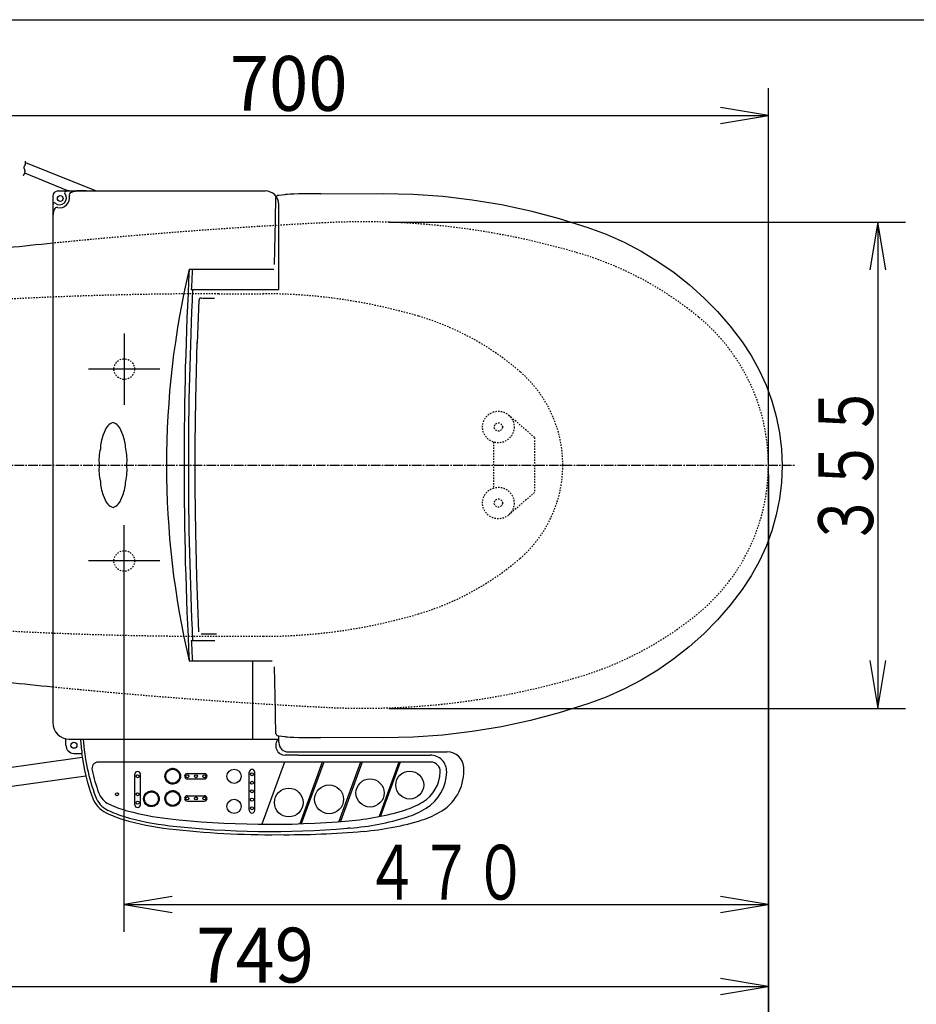
# Model space of a CAD drawing. Extents: x -71 to 1999, y 115 to 2915.
# Drawn here: x 578 to 1232, y 2196 to 2915 of the extents above; entities that cross this region are included whole.
import ezdxf
from ezdxf.enums import TextEntityAlignment as Align

# ---------------------------------------------------------------- set-up
doc = ezdxf.new("R2010")
doc.units = 0
doc.header["$MEASUREMENT"] = 0
doc.linetypes.add('EXLTYPE2', pattern=[2, 1, -1])
doc.linetypes.add('EXLTYPE3', pattern=[10, 7, -1, 1, -1])
doc.layers.get('0').update_dxf_attribs({"linetype": 'CONTINUOUS'})
for name, color, linetype in [('便器', 7, 'CONTINUOUS'), ('便座', 7, 'CONTINUOUS'), ('寸法', 7, 'CONTINUOUS'), ('枠', 7, 'CONTINUOUS')]:
    doc.layers.add(name, color=color, linetype=linetype)
doc.styles.add('EXCADDIM1', font='monotxt', dxfattribs={"width": 0.95, "bigfont": 'extfont'})
doc.styles.add('EXCADSTD', font='monotxt', dxfattribs={"bigfont": 'extfont'})
doc.styles.get("Standard").update_dxf_attribs({"font": 'monotxt', "bigfont": 'extfont'})
doc.dimstyles.get("Standard").update_dxf_attribs({"dimtxt": 0.18, "dimasz": 0.18, "dimexe": 0.18, "dimexo": 0.0625, "dimgap": 0.09, "dimtad": 0, "dimtih": 1, "dimtoh": 1, "dimdec": 4, "dimzin": 0, "dimtxsty": 'STANDARD', "dimcen": 0.09, "dimazin": 3, "dimtfac": 1, "dimtdec": 4, "dimtmove": 0, "dimatfit": 3, "dimtolj": 1, "dimtzin": 0})

# ---------------------------------------------------------------- blocks, each defined once
blk = doc.blocks.new('*D16')
at = {"layer": '寸法', "color": 3, "linetype": 'CONTINUOUS'}
for p, q in [((424.043605, 2612), (424.043605, 2865)), ((459.043605, 2850.833333), (424.043605, 2845)), ((1124.043605, 2845), (1089.043605, 2850.833333)), ((424.043605, 2845), (1124.043605, 2845)), ((424.043605, 2845), (459.043605, 2839.166667)), ((1089.043605, 2839.166667), (1124.043605, 2845))]:
    blk.add_line(p, q, dxfattribs=at)
at = {"layer": '寸法', "color": 2, "linetype": 'CONTINUOUS', "style": 'EXCADSTD', "width": 0.945}
blk.add_text('700', height=40, dxfattribs=at).set_placement((774.043605, 2848.5), align=Align.CENTER)
blk = doc.blocks.new('_EX_NORM')
at = {"color": 0, "linetype": 'CONTINUOUS'}
for q in [(-1, 0.166667), (-1, 0), (-1, -0.166667)]:
    blk.add_line((0, 0), q, dxfattribs=at)
blk = doc.blocks.new('*D19')
at = {"layer": '寸法', "color": 3, "linetype": 'CONTINUOUS'}
for p, q in [((375.000571, 2378.999938), (375.000571, 2199.341832)), ((410.000571, 2215.175166), (375.000571, 2209.341832)), ((1124.00001, 2209.341832), (1089.00001, 2215.175166)), ((375.000571, 2209.341832), (1124.00001, 2209.341832)), ((375.000571, 2209.341832), (410.000571, 2203.508499)), ((1089.00001, 2203.508499), (1124.00001, 2209.341832))]:
    blk.add_line(p, q, dxfattribs=at)
at = {"layer": '寸法', "color": 2, "linetype": 'CONTINUOUS', "style": 'EXCADSTD', "width": 0.945}
blk.add_text('749', height=40, dxfattribs=at).set_placement((749.500291, 2212.341832), align=Align.CENTER)

msp = doc.modelspace()

# ---------------------------------------------------------------- linework, layer by layer
at = {"layer": '便器', "color": 3, "linetype": 'CONTINUOUS'}
for p, q in [((1124.00001, 2865), (1124.00001, 2129.341832)), ((847.00001, 2767.341832), (1224.00001, 2767.341832)), ((1204.00001, 2767.341832), (1198.166677, 2732.341832)), ((1204.00001, 2767.341832), (1204.00001, 2412.341832)), ((1209.833343, 2732.341832), (1204.00001, 2767.341832)), ((1198.166677, 2447.341832), (1204.00001, 2412.341832)), ((1204.00001, 2412.341832), (1209.833343, 2447.341832)), ((847.00001, 2412.341832), (1224.00001, 2412.341832)), ((689.00001, 2275.175166), (654.00001, 2269.341832)), ((1124.00001, 2269.341832), (1089.00001, 2275.175166)), ((654.00001, 2269.341832), (1124.00001, 2269.341832)), ((654.00001, 2269.341832), (689.00001, 2263.508499)), ((1089.00001, 2263.508499), (1124.00001, 2269.341832))]:
    msp.add_line(p, q, dxfattribs=at)
at = {"layer": '便器', "color": 2, "linetype": 'EXLTYPE2'}
for p, q in [((722.764757, 2715), (755.468675, 2715)), ((722.764757, 2465), (755.468675, 2465))]:
    msp.add_line(p, q, dxfattribs=at)
at = {"layer": '便器', "color": 6, "linetype": 'EXLTYPE2'}
for p, q in [((953.499734, 2610), (934.531758, 2626.440145)), ((953.499734, 2610), (953.499734, 2570)), ((923.499734, 2606.795549), (923.499734, 2573.204451)), ((953.499734, 2570), (934.531758, 2553.559855))]:
    msp.add_line(p, q, dxfattribs=at)
at = {"layer": '便器', "color": 1, "linetype": 'EXLTYPE3'}
msp.add_line((334, 2590), (1143.36665, 2590), dxfattribs=at)
at = {"layer": '便器', "color": 6, "linetype": 'EXLTYPE2'}
for centre, radius in [((926.999734, 2617.75), 11.5), ((926.999734, 2617.75), 11.5), ((926.999734, 2617.75), 11.5), ((926.999734, 2617.75), 3), ((926.999734, 2562.25), 11.5), ((926.999734, 2562.25), 3)]:
    msp.add_circle(centre, radius, dxfattribs=at)
at = {"layer": '便器', "color": 2, "linetype": 'EXLTYPE2'}
for centre, radius, start, end in [((1000.558168, -1228.206704), 4000, 92.8587, 93.567519), ((828.496234, 2217.5), 550, 73.455087, 92.8587), ((1000.558168, -1228.206704), 4000, 93.567519, 95.720743), ((1000.558168, -1228.206704), 4000, 95.343072, 95.720743), ((914.12629, 2505.079042), 250, 50.534613, 73.455087), ((722.764757, -285), 3000, 90, 94.699113), ((755.468675, 2315), 400, 73.564943, 90), ((812.054348, 2506.828209), 200, 49.122208, 73.564943), ((984.043605, 2590), 140, 0, 50.534613), ((884.043605, 2590), 90, 0, 49.122208), ((884.043605, 2590), 90, 310.877792, 0), ((984.043605, 2590), 140, 309.465387, 0), ((812.054348, 2673.171791), 200, 286.435057, 310.877792), ((755.468675, 2865), 400, 270, 286.435057), ((914.12629, 2674.920958), 250, 286.544913, 309.465387), ((722.764757, 5465), 3000, 265.300887, 270), ((828.696234, 2962.5), 550, 267.1413, 286.544913), ((1000.758168, 6408.206704), 4000, 264.276377, 264.709322), ((1000.758168, 6408.206704), 4000, 264.709322, 266.428718), ((1000.758168, 6408.206704), 4000, 266.428718, 267.1413)]:
    msp.add_arc(centre, radius, start, end, dxfattribs=at)
at = {"layer": '便器', "color": 7, "linetype": 'CONTINUOUS'}
for centre, start, end in [((1000.558168, -1228.206704), 95.720743, 96.191218), ((1000.758168, 6408.206704), 263.805919, 264.276377)]:
    msp.add_arc(centre, 4000, start, end, dxfattribs=at)
at = {"layer": '便座', "color": 6, "linetype": 'CONTINUOUS'}
for p, q in [((582.082078, 2810.850635), (633.502278, 2790)), ((612.838192, 2790), (581.372802, 2803.047052)), ((605.838192, 2790), (756.838192, 2790)), ((613.838192, 2790), (615.454132, 2790)), ((626.14259, 2790), (619.14259, 2790)), ((797.44045, 2787.97616), (842.972686, 2788.066996)), ((601.838192, 2786), (601.838192, 2402)), ((766.838192, 2718), (766.838192, 2780)), ((763.596806, 2736.389989), (764.285568, 2768.483918)), ((701.446027, 2733), (763.218676, 2733)), ((702.971639, 2718), (766.838192, 2718)), ((708.561395, 2710.40892), (707.326589, 2678.891925)), ((710.088238, 2711.84141), (711.243718, 2711.84141)), ((711.561397, 2711.84141), (719.844123, 2711.84141)), ((654.00001, 2686), (654.00001, 2634)), ((680.00001, 2660), (628.00001, 2660)), ((654.00001, 2249.341832), (654.00001, 2546)), ((680.00001, 2520), (628.00001, 2520)), ((708.561395, 2468.273901), (706.999234, 2508.146265)), ((710.088558, 2466.84141), (721.24226, 2466.84141)), ((702.971639, 2462), (720.107724, 2462)), ((701.446027, 2447), (761.981994, 2447)), ((747.838192, 2390), (747.838192, 2447)), ((764.285597, 2410.584668), (763.596806, 2442.679919)), ((611.438192, 2385.5), (611.438192, 2390.242449)), ((613.838192, 2390), (766.838192, 2390)), ((766.838192, 2387.58139), (766.838192, 2392.302464)), ((771.718794, 2391.697935), (771.768083, 2391.691302)), ((842.972686, 2391.002912), (797.44045, 2391.093748)), ((617.338192, 2379.6), (623.144314, 2379.6)), ((773.838192, 2380.58139), (875.341913, 2380.58139)), ((781.142191, 2380.58139), (889.757093, 2380.58139)), ((433.032314, 2350.218716), (623.272846, 2376.79911)), ((877.763617, 2373.18139), (635.187993, 2373.18139)), ((770.900959, 2373.18139), (754.400372, 2327.8464)), ((781.142191, 2378.28139), (771.538192, 2378.28139)), ((781.142191, 2378.28139), (877.338192, 2378.28139)), ((798.501075, 2373.18139), (782.122743, 2328.182295)), ((799.565253, 2373.18139), (783.200236, 2328.218876)), ((826.540055, 2373.18139), (810.733258, 2329.752572)), ((827.604233, 2373.18139), (811.828336, 2329.837469)), ((854.407589, 2373.18139), (839.944309, 2333.443856)), ((855.471767, 2373.18139), (841.093465, 2333.677332)), ((661.779979, 2342.062884), (661.779979, 2364.375288)), ((665.779979, 2342.062884), (665.779979, 2364.375288)), ((684.353398, 2363.655653), (683.841711, 2364.16734)), ((684.379117, 2363.806711), (683.876645, 2364.309183)), ((684.408705, 2363.953899), (683.914603, 2364.448001)), ((684.441943, 2364.097438), (683.955459, 2364.583922)), ((684.478637, 2364.237521), (683.999097, 2364.717061)), ((684.518619, 2364.374315), (684.045416, 2364.847518)), ((684.561742, 2364.507969), (684.094324, 2364.975387)), ((684.607875, 2364.638613), (684.14574, 2365.100748)), ((684.656904, 2364.766361), (684.199588, 2365.223676)), ((684.708725, 2364.891316), (684.255804, 2365.344237)), ((684.763249, 2365.013569), (684.314328, 2365.46249)), ((684.820395, 2365.133199), (684.375105, 2365.57849)), ((684.880092, 2365.250279), (684.438088, 2365.692283)), ((684.942277, 2365.364871), (684.503234, 2365.803914)), ((685.006893, 2365.477032), (684.570505, 2365.91342)), ((685.073892, 2365.58681), (684.639866, 2366.020836)), ((685.143229, 2365.694249), (684.711287, 2366.126191)), ((685.214868, 2365.799387), (684.784743, 2366.229512)), ((685.288775, 2365.902256), (684.86021, 2366.330822)), ((685.364924, 2366.002884), (684.937668, 2366.43014)), ((685.443292, 2366.101293), (685.017102, 2366.527483)), ((685.523859, 2366.197502), (685.098498, 2366.622863)), ((685.606612, 2366.291526), (685.181847, 2366.716292)), ((685.691541, 2366.383374), (685.26714, 2366.807775)), ((685.778638, 2366.473054), (685.354373, 2366.897319)), ((685.867902, 2366.560566), (685.443545, 2366.984924)), ((685.959334, 2366.645911), (685.534656, 2367.070589)), ((686.052941, 2366.729081), (685.627712, 2367.15431)), ((686.14873, 2366.810068), (685.722717, 2367.236081)), ((686.246716, 2366.888859), (685.819683, 2367.315892)), ((686.346917, 2366.965435), (685.918622, 2367.39373)), ((686.449355, 2367.039774), (686.019548, 2367.46958)), ((686.554056, 2367.11185), (686.122483, 2367.543423)), ((686.661051, 2367.181631), (686.227446, 2367.615236)), ((686.770378, 2367.249081), (686.334465, 2367.684994)), ((686.882078, 2367.314157), (686.443568, 2367.752668)), ((686.9962, 2367.376812), (686.554788, 2367.818224)), ((687.112799, 2367.43699), (686.668164, 2367.881625)), ((687.231935, 2367.49463), (686.783737, 2367.942828)), ((687.353679, 2367.549663), (686.901555, 2368.001788)), ((687.47811, 2367.602009), (687.021669, 2368.05845)), ((687.605316, 2367.65158), (687.144138, 2368.112757)), ((687.735396, 2367.698276), (687.269028, 2368.164644)), ((687.868463, 2367.741986), (687.39641, 2368.214039)), ((688.004645, 2367.782581), (687.526365, 2368.260861)), ((688.144085, 2367.819917), (687.658982, 2368.305021)), ((688.286948, 2367.853831), (687.794361, 2368.346418)), ((688.43342, 2367.884135), (687.932615, 2368.384941)), ((688.583718, 2367.910614), (688.073867, 2368.420465)), ((688.73809, 2367.933019), (688.21826, 2368.452849)), ((688.896825, 2367.951061), (688.365953, 2368.481933)), ((689.060263, 2367.9644), (688.517124, 2368.507538)), ((689.228806, 2367.972633), (688.671981, 2368.529458)), ((689.402937, 2367.975279), (688.830759, 2368.547457)), ((689.583241, 2367.971751), (688.99373, 2368.561263)), ((689.770442, 2367.961327), (689.16121, 2368.570559)), ((689.965448, 2367.943098), (689.333571, 2368.574975)), ((690.169431, 2367.915892), (689.511254, 2368.574068)), ((690.383941, 2367.878158), (689.694788, 2368.567311)), ((690.61111, 2367.827766), (689.884816, 2368.55406)), ((690.854012, 2367.761641), (690.082135, 2368.533518)), ((691.117383, 2367.675046), (690.287752, 2368.504678)), ((691.409251, 2367.559956), (690.502967, 2368.466239)), ((691.745509, 2367.400474), (690.729519, 2368.416464)), ((692.168866, 2367.153893), (690.969814, 2368.352946)), ((694.790226, 2364.70931), (691.227364, 2368.272173)), ((694.686698, 2364.989615), (691.507669, 2368.168644)), ((694.550852, 2365.302237), (691.820291, 2368.032799)), ((694.362905, 2365.666961), (692.185015, 2367.844851)), ((694.063765, 2366.142878), (692.660932, 2367.545711)), ((694.870999, 2364.45176), (693.671947, 2365.650813)), ((694.934517, 2364.211465), (693.918528, 2365.227455)), ((694.984292, 2363.984914), (694.078009, 2364.891197)), ((695.022731, 2363.769698), (694.1931, 2364.599329)), ((695.051571, 2363.564081), (694.279694, 2364.335959)), ((695.072114, 2363.366762), (694.34582, 2364.093056)), ((700.080149, 2364.889617), (712.480149, 2364.889617)), ((745.235212, 2338.04748), (745.235212, 2365.84748)), ((749.235212, 2338.04748), (749.235212, 2365.84748)), ((434.975163, 2336.354182), (625.987469, 2363.19941)), ((684.330009, 2362.264829), (683.693402, 2362.901436)), ((684.359097, 2362.058963), (683.695385, 2362.722676)), ((684.310159, 2362.461455), (683.696834, 2363.074781)), ((684.399069, 2361.842215), (683.703332, 2362.537952)), ((684.298317, 2362.650074), (683.705225, 2363.243166)), ((684.4522, 2361.612307), (683.717914, 2362.346594)), ((684.293528, 2362.831639), (683.718193, 2363.406974)), ((684.29504, 2363.006904), (683.735411, 2363.566533)), ((684.521811, 2361.365919), (683.73996, 2362.14777)), ((684.302243, 2363.176478), (683.756599, 2363.722122)), ((684.613097, 2361.097857), (683.770528, 2361.940426)), ((684.314637, 2363.340861), (683.781514, 2363.873984)), ((684.331805, 2363.500469), (683.809947, 2364.022328)), ((684.735074, 2360.799103), (683.810988, 2361.723189)), ((684.906355, 2360.451046), (683.863184, 2361.494217)), ((685.182223, 2359.998401), (683.929692, 2361.250932)), ((687.507586, 2357.496262), (684.014315, 2360.989532)), ((687.222014, 2357.605057), (684.123111, 2360.70396)), ((686.901459, 2357.748835), (684.266889, 2360.383405)), ((686.522457, 2357.95106), (684.469113, 2360.004404)), ((686.005098, 2358.291643), (684.809696, 2359.487044)), ((687.768986, 2357.411638), (686.516455, 2358.664169)), ((688.01227, 2357.34513), (686.969099, 2358.388301)), ((688.241243, 2357.292935), (687.317157, 2358.21702)), ((688.45848, 2357.252474), (687.615911, 2358.095043)), ((688.665824, 2357.221907), (687.883973, 2358.003758)), ((688.864647, 2357.19986), (688.130361, 2357.934146)), ((689.056005, 2357.185279), (688.360269, 2357.881015)), ((689.240729, 2357.177331), (688.577017, 2357.841044)), ((689.41949, 2357.175348), (688.782882, 2357.811955)), ((689.592834, 2357.17878), (688.979508, 2357.792106)), ((689.761219, 2357.187172), (689.168128, 2357.780263)), ((689.925028, 2357.20014), (689.349693, 2357.775475)), ((690.084587, 2357.217357), (689.524958, 2357.776987)), ((690.240176, 2357.238545), (689.694532, 2357.784189)), ((690.392037, 2357.263461), (689.858914, 2357.796583)), ((690.540381, 2357.291893), (690.018523, 2357.813752)), ((690.685394, 2357.323657), (690.173707, 2357.835344)), ((690.827237, 2357.358591), (690.324765, 2357.861063)), ((690.966055, 2357.39655), (690.471953, 2357.890652)), ((691.101976, 2357.437405), (690.615492, 2357.923889)), ((691.235114, 2357.481044), (690.755574, 2357.960583)), ((691.365572, 2357.527362), (690.892369, 2358.000566)), ((691.493441, 2357.576271), (691.026023, 2358.043689)), ((691.618802, 2357.627686), (691.156666, 2358.089822)), ((691.74173, 2357.681535), (691.284414, 2358.13885)), ((691.862291, 2357.737751), (691.40937, 2358.190672)), ((691.980544, 2357.796274), (691.531622, 2358.245196)), ((692.096543, 2357.857051), (691.651253, 2358.302342)), ((692.210337, 2357.920034), (691.768333, 2358.362039)), ((692.321967, 2357.985181), (691.882925, 2358.424223)), ((692.431474, 2358.052451), (691.995085, 2358.48884)), ((692.538889, 2358.121812), (692.104864, 2358.555838)), ((692.644244, 2358.193234), (692.212303, 2358.625175)), ((692.747566, 2358.266689), (692.317441, 2358.696814)), ((692.848876, 2358.342156), (692.42031, 2358.770722)), ((692.948194, 2358.419615), (692.520937, 2358.846871)), ((693.045536, 2358.499048), (692.619347, 2358.925238)), ((693.140917, 2358.580445), (692.715556, 2359.005806)), ((693.234345, 2358.663793), (692.80958, 2359.088559)), ((693.325829, 2358.749086), (692.901428, 2359.173487)), ((693.415372, 2358.836319), (692.991107, 2359.260584)), ((693.502977, 2358.925491), (693.07862, 2359.349848)), ((693.588642, 2359.016603), (693.163964, 2359.441281)), ((693.672364, 2359.109658), (693.247135, 2359.534887)), ((693.754135, 2359.204664), (693.328122, 2359.630677)), ((693.833946, 2359.301629), (693.406912, 2359.728663)), ((693.911784, 2359.400568), (693.483488, 2359.828864)), ((693.987634, 2359.501495), (693.557827, 2359.931301)), ((694.061476, 2359.604429), (693.629903, 2360.036002)), ((694.133289, 2359.709393), (693.699684, 2360.142998)), ((694.203048, 2359.816411), (693.767134, 2360.252324)), ((694.270721, 2359.925514), (693.832211, 2360.364025)), ((694.336277, 2360.036735), (693.894865, 2360.478147)), ((694.399678, 2360.15011), (693.955044, 2360.594745)), ((694.460882, 2360.265684), (694.012684, 2360.713882)), ((694.519841, 2360.383501), (694.067716, 2360.835626)), ((694.576504, 2360.503615), (694.120062, 2360.960057)), ((694.630811, 2360.626085), (694.169633, 2361.087262)), ((694.682698, 2360.750974), (694.21633, 2361.217342)), ((694.732093, 2360.878356), (694.260039, 2361.35041)), ((694.778915, 2361.008311), (694.300634, 2361.486591)), ((694.823074, 2361.140928), (694.337971, 2361.626032)), ((694.864471, 2361.276308), (694.371885, 2361.768894)), ((695.085365, 2363.176734), (694.396212, 2363.865887)), ((694.902995, 2361.414561), (694.402189, 2361.915367)), ((694.938519, 2361.555814), (694.428668, 2362.065665)), ((695.092122, 2362.993201), (694.433945, 2363.651377)), ((694.970902, 2361.700207), (694.451073, 2362.220036)), ((695.093028, 2362.815518), (694.461151, 2363.447395)), ((694.999987, 2361.847899), (694.469115, 2362.378771)), ((695.088613, 2362.643156), (694.479381, 2363.252388)), ((695.025592, 2361.999071), (694.482453, 2362.542209)), ((695.079316, 2362.475676), (694.489805, 2363.065188)), ((695.047512, 2362.153928), (694.490687, 2362.710752)), ((695.065511, 2362.312705), (694.493333, 2362.884883)), ((700.080149, 2360.889617), (712.480149, 2360.889617)), ((669.66361, 2349.317783), (669.233485, 2349.747908)), ((669.737518, 2349.420652), (669.308952, 2349.849218)), ((669.813667, 2349.52128), (669.38641, 2349.948536)), ((669.892034, 2349.619689), (669.465844, 2350.045879)), ((669.972602, 2349.715898), (669.547241, 2350.141259)), ((670.055355, 2349.809922), (669.630589, 2350.234688)), ((670.140283, 2349.90177), (669.715882, 2350.326171)), ((670.22738, 2349.99145), (669.803115, 2350.415715)), ((670.316644, 2350.078962), (669.892287, 2350.50332)), ((670.408077, 2350.164307), (669.983399, 2350.588985)), ((670.501683, 2350.247477), (670.076454, 2350.672706)), ((670.597472, 2350.328464), (670.17146, 2350.754477)), ((670.695459, 2350.407255), (670.268425, 2350.834288)), ((670.79566, 2350.483831), (670.367364, 2350.912126)), ((670.898097, 2350.55817), (670.468291, 2350.987976)), ((671.002798, 2350.630246), (670.571225, 2351.061819)), ((671.109793, 2350.700027), (670.676188, 2351.133632)), ((671.21912, 2350.767477), (670.783207, 2351.20339)), ((671.330821, 2350.832553), (670.89231, 2351.271064)), ((671.444943, 2350.895208), (671.00353, 2351.33662)), ((671.561541, 2350.955386), (671.116906, 2351.400021)), ((671.680677, 2351.013026), (671.232479, 2351.461224)), ((671.802422, 2351.068059), (671.350297, 2351.520183)), ((671.926852, 2351.120405), (671.470411, 2351.576846)), ((672.054058, 2351.169976), (671.592881, 2351.631153)), ((672.184138, 2351.216672), (671.71777, 2351.68304)), ((672.317206, 2351.260382), (671.845152, 2351.732435)), ((672.453387, 2351.300977), (671.975107, 2351.779257)), ((672.592827, 2351.338313), (672.107724, 2351.823417)), ((672.73569, 2351.372227), (672.243103, 2351.864814)), ((672.882163, 2351.402531), (672.381357, 2351.903337)), ((673.03246, 2351.42901), (672.52261, 2351.938861)), ((673.186832, 2351.451415), (672.667003, 2351.971245)), ((673.345567, 2351.469457), (672.814695, 2352.000329)), ((673.509005, 2351.482796), (672.965866, 2352.025934)), ((673.677548, 2351.491029), (673.120723, 2352.047854)), ((673.851679, 2351.493675), (673.279501, 2352.065853)), ((674.031984, 2351.490147), (673.442472, 2352.079659)), ((674.219184, 2351.479723), (673.609952, 2352.088955)), ((674.414191, 2351.461493), (673.782314, 2352.093371)), ((674.618173, 2351.434288), (673.959997, 2352.092464)), ((674.832683, 2351.396554), (674.14353, 2352.085707)), ((675.059852, 2351.346162), (674.333558, 2352.072456)), ((675.302754, 2351.280036), (674.530877, 2352.051914)), ((675.566125, 2351.193442), (674.736494, 2352.023074)), ((675.857993, 2351.078352), (674.95171, 2351.984635)), ((676.194251, 2350.91887), (675.178261, 2351.93486)), ((676.617609, 2350.672289), (675.418556, 2351.871342)), ((679.238968, 2348.227706), (675.676106, 2351.790568)), ((679.13544, 2348.508011), (675.956411, 2351.68704)), ((678.999595, 2348.820633), (676.269033, 2351.551195)), ((678.811647, 2349.185357), (676.633757, 2351.363247)), ((678.512507, 2349.661274), (677.109674, 2351.064107)), ((685.006893, 2349.250299), (684.570505, 2349.686687)), ((685.073892, 2349.360077), (684.639866, 2349.794102)), ((685.143229, 2349.467516), (684.711287, 2349.899458)), ((685.214868, 2349.572654), (684.784743, 2350.002779)), ((685.288775, 2349.675523), (684.86021, 2350.104089)), ((685.364924, 2349.776151), (684.937668, 2350.203407)), ((685.443292, 2349.87456), (685.017102, 2350.30075)), ((685.523859, 2349.970769), (685.098498, 2350.39613)), ((685.606612, 2350.064793), (685.181847, 2350.489559)), ((685.691541, 2350.156641), (685.26714, 2350.581042)), ((685.778638, 2350.246321), (685.354373, 2350.670586)), ((685.867902, 2350.333833), (685.443545, 2350.758191)), ((685.959334, 2350.419178), (685.534656, 2350.843856)), ((686.052941, 2350.502348), (685.627712, 2350.927577)), ((686.14873, 2350.583335), (685.722717, 2351.009348)), ((686.246716, 2350.662126), (685.819683, 2351.089159)), ((686.346917, 2350.738702), (685.918622, 2351.166997)), ((686.449355, 2350.813041), (686.019548, 2351.242847)), ((686.554056, 2350.885117), (686.122483, 2351.31669)), ((686.661051, 2350.954898), (686.227446, 2351.388503)), ((686.770378, 2351.022348), (686.334465, 2351.458261)), ((686.882078, 2351.087424), (686.443568, 2351.525935)), ((686.9962, 2351.150079), (686.554788, 2351.591491)), ((687.112799, 2351.210257), (686.668164, 2351.654892)), ((687.231935, 2351.267897), (686.783737, 2351.716095)), ((687.353679, 2351.32293), (686.901555, 2351.775054)), ((687.47811, 2351.375276), (687.021669, 2351.831717)), ((687.605316, 2351.424847), (687.144138, 2351.886024)), ((687.735396, 2351.471543), (687.269028, 2351.937911)), ((687.868463, 2351.515253), (687.39641, 2351.987306)), ((688.004645, 2351.555848), (687.526365, 2352.034128)), ((688.144085, 2351.593184), (687.658982, 2352.078288)), ((688.286948, 2351.627098), (687.794361, 2352.119685)), ((688.43342, 2351.657402), (687.932615, 2352.158208)), ((688.583718, 2351.683881), (688.073867, 2352.193732)), ((688.73809, 2351.706286), (688.21826, 2352.226116)), ((688.896825, 2351.724328), (688.365953, 2352.2552)), ((689.060263, 2351.737667), (688.517124, 2352.280805)), ((689.228806, 2351.7459), (688.671981, 2352.302725)), ((689.402937, 2351.748546), (688.830759, 2352.320724)), ((689.583241, 2351.745018), (688.99373, 2352.33453)), ((689.770442, 2351.734594), (689.16121, 2352.343826)), ((689.965448, 2351.716364), (689.333571, 2352.348242)), ((690.169431, 2351.689159), (689.511254, 2352.347335)), ((690.383941, 2351.651425), (689.694788, 2352.340578)), ((690.61111, 2351.601033), (689.884816, 2352.327327)), ((690.854012, 2351.534907), (690.082135, 2352.306785)), ((691.117383, 2351.448313), (690.287752, 2352.277945)), ((691.409251, 2351.333223), (690.502967, 2352.239506)), ((691.745509, 2351.173741), (690.729519, 2352.189731)), ((692.168866, 2350.92716), (690.969814, 2352.126213)), ((694.790226, 2348.482577), (691.227364, 2352.045439)), ((694.686698, 2348.762882), (691.507669, 2351.941911)), ((694.550852, 2349.075504), (691.820291, 2351.806066)), ((694.362905, 2349.440228), (692.185015, 2351.618118)), ((694.063765, 2349.916145), (692.660932, 2351.318978)), ((668.778751, 2345.783225), (668.142144, 2346.419832)), ((668.80784, 2345.577359), (668.144127, 2346.241072)), ((668.758902, 2345.979851), (668.145576, 2346.593176)), ((668.847811, 2345.360611), (668.152075, 2346.056348)), ((668.747059, 2346.16847), (668.153968, 2346.761561)), ((668.900942, 2345.130703), (668.166656, 2345.86499)), ((668.742271, 2346.350035), (668.166935, 2346.92537)), ((668.743782, 2346.5253), (668.184153, 2347.084929)), ((668.970554, 2344.884315), (668.188703, 2345.666166)), ((668.750985, 2346.694874), (668.205341, 2347.240518)), ((669.061839, 2344.616253), (668.21927, 2345.458822)), ((668.763379, 2346.859257), (668.230256, 2347.392379)), ((668.780548, 2347.018865), (668.258689, 2347.540724)), ((669.183816, 2344.317499), (668.259731, 2345.241585)), ((668.80214, 2347.174049), (668.290453, 2347.685736)), ((669.355097, 2343.969442), (668.311926, 2345.012612)), ((668.827859, 2347.325107), (668.325387, 2347.827579)), ((668.857448, 2347.472295), (668.363346, 2347.966397)), ((669.630965, 2343.516797), (668.378434, 2344.769328)), ((668.890685, 2347.615834), (668.404201, 2348.102318)), ((668.927379, 2347.755917), (668.447839, 2348.235457)), ((671.956328, 2341.014658), (668.463057, 2344.507928)), ((668.967362, 2347.892711), (668.494158, 2348.365914)), ((669.010484, 2348.026365), (668.543067, 2348.493783)), ((671.670756, 2341.123453), (668.571853, 2344.222356)), ((669.056618, 2348.157008), (668.594482, 2348.619144)), ((669.105646, 2348.284757), (668.648331, 2348.742072)), ((669.157467, 2348.409712), (668.704546, 2348.862633)), ((671.350201, 2341.267231), (668.715631, 2343.901801)), ((669.211991, 2348.531965), (668.76307, 2348.980886)), ((669.269138, 2348.651595), (668.823847, 2349.096886)), ((669.328835, 2348.768675), (668.88683, 2349.210679)), ((670.9712, 2341.469456), (668.917855, 2343.5228)), ((669.391019, 2348.883267), (668.951976, 2349.32231)), ((669.455635, 2348.995428), (669.019247, 2349.431816)), ((669.522634, 2349.105206), (669.088608, 2349.539231)), ((669.591971, 2349.212645), (669.16003, 2349.644587)), ((670.45384, 2341.810039), (669.258439, 2343.00544)), ((677.589659, 2342.098841), (677.164298, 2342.524202)), ((677.683088, 2342.182189), (677.258322, 2342.606955)), ((677.774571, 2342.267482), (677.35017, 2342.691883)), ((677.864115, 2342.354715), (677.43985, 2342.77898)), ((677.951719, 2342.443887), (677.527362, 2342.868244)), ((678.037385, 2342.534999), (677.612706, 2342.959677)), ((678.121106, 2342.628054), (677.695877, 2343.053283)), ((678.202877, 2342.72306), (677.776864, 2343.149073)), ((678.282688, 2342.820025), (677.855655, 2343.247059)), ((678.360526, 2342.918964), (677.93223, 2343.34726)), ((678.436376, 2343.019891), (678.00657, 2343.449697)), ((678.510219, 2343.122825), (678.078646, 2343.554398)), ((679.319742, 2347.970156), (678.120689, 2349.169209)), ((678.582032, 2343.227788), (678.148427, 2343.661393)), ((678.65179, 2343.334807), (678.215876, 2343.77072)), ((678.719464, 2343.44391), (678.280953, 2343.882421)), ((678.78502, 2343.555131), (678.343607, 2343.996543)), ((679.38326, 2347.729861), (678.36727, 2348.745851)), ((678.848421, 2343.668506), (678.403786, 2344.113141)), ((678.909624, 2343.78408), (678.461426, 2344.232278)), ((678.968583, 2343.901897), (678.516458, 2344.354022)), ((679.433035, 2347.50331), (678.526751, 2348.409593)), ((679.025246, 2344.022011), (678.568805, 2344.478453)), ((679.079553, 2344.144481), (678.618376, 2344.605658)), ((679.471474, 2347.288094), (678.641842, 2348.117725)), ((679.13144, 2344.26937), (678.665072, 2344.735738)), ((679.180835, 2344.396752), (678.708781, 2344.868806)), ((679.500314, 2347.082477), (678.728436, 2347.854355)), ((679.227657, 2344.526707), (678.749377, 2345.004987)), ((679.271816, 2344.659324), (678.786713, 2345.144427)), ((679.520856, 2346.885158), (678.794562, 2347.611452)), ((679.313214, 2344.794704), (678.820627, 2345.28729)), ((679.534107, 2346.69513), (678.844954, 2347.384283)), ((679.351737, 2344.932957), (678.850931, 2345.433763)), ((679.387261, 2345.07421), (678.87741, 2345.584061)), ((679.540864, 2346.511597), (678.882687, 2347.169773)), ((679.419645, 2345.218603), (678.899815, 2345.738432)), ((679.54177, 2346.333914), (678.909893, 2346.965791)), ((679.448729, 2345.366295), (678.917857, 2345.897167)), ((679.537355, 2346.161552), (678.928123, 2346.770784)), ((679.474334, 2345.517467), (678.931196, 2346.060605)), ((679.528059, 2345.994072), (678.938547, 2346.583584)), ((679.496254, 2345.672324), (678.939429, 2346.229148)), ((679.514253, 2345.831101), (678.942075, 2346.403279)), ((684.330009, 2346.038096), (683.693402, 2346.674703)), ((684.359097, 2345.83223), (683.695385, 2346.495943)), ((684.310159, 2346.234722), (683.696834, 2346.848047)), ((684.399069, 2345.615482), (683.703332, 2346.311219)), ((684.298317, 2346.423341), (683.705225, 2347.016432)), ((684.4522, 2345.385574), (683.717914, 2346.119861)), ((684.293528, 2346.604906), (683.718193, 2347.180241)), ((684.29504, 2346.780171), (683.735411, 2347.3398)), ((684.521811, 2345.139186), (683.73996, 2345.921037)), ((684.302243, 2346.949745), (683.756599, 2347.495389)), ((684.613097, 2344.871124), (683.770528, 2345.713693)), ((684.314637, 2347.114128), (683.781514, 2347.64725)), ((684.331805, 2347.273736), (683.809947, 2347.795595)), ((684.735074, 2344.57237), (683.810988, 2345.496456)), ((684.353398, 2347.42892), (683.841711, 2347.940607)), ((684.906355, 2344.224313), (683.863184, 2345.267483)), ((684.379117, 2347.579978), (683.876645, 2348.08245)), ((684.408705, 2347.727166), (683.914603, 2348.221268)), ((685.182223, 2343.771668), (683.929692, 2345.024199)), ((684.441943, 2347.870705), (683.955459, 2348.357189)), ((684.478637, 2348.010788), (683.999097, 2348.490328)), ((687.507586, 2341.269529), (684.014315, 2344.762799)), ((684.518619, 2348.147582), (684.045416, 2348.620785)), ((684.561742, 2348.281236), (684.094324, 2348.748654)), ((687.222014, 2341.378324), (684.123111, 2344.477227)), ((684.607875, 2348.411879), (684.14574, 2348.874015)), ((684.656904, 2348.539628), (684.199588, 2348.996943)), ((684.708725, 2348.664583), (684.255804, 2349.117504)), ((686.901459, 2341.522102), (684.266889, 2344.156672)), ((684.763249, 2348.786836), (684.314328, 2349.235757)), ((684.820395, 2348.906466), (684.375105, 2349.351757)), ((684.880092, 2349.023546), (684.438088, 2349.46555)), ((686.522457, 2341.724327), (684.469113, 2343.777671)), ((684.942277, 2349.138138), (684.503234, 2349.577181)), ((686.005098, 2342.06491), (684.809696, 2343.260311)), ((692.848876, 2342.115423), (692.42031, 2342.543989)), ((692.948194, 2342.192881), (692.520937, 2342.620138)), ((693.045536, 2342.272315), (692.619347, 2342.698505)), ((693.140917, 2342.353712), (692.715556, 2342.779073)), ((693.234345, 2342.43706), (692.80958, 2342.861826)), ((693.325829, 2342.522353), (692.901428, 2342.946754)), ((693.415372, 2342.609586), (692.991107, 2343.033851)), ((693.502977, 2342.698758), (693.07862, 2343.123115)), ((693.588642, 2342.78987), (693.163964, 2343.214548)), ((693.672364, 2342.882925), (693.247135, 2343.308154)), ((693.754135, 2342.977931), (693.328122, 2343.403943)), ((693.833946, 2343.074896), (693.406912, 2343.50193)), ((693.911784, 2343.173835), (693.483488, 2343.602131)), ((693.987634, 2343.274762), (693.557827, 2343.704568)), ((694.061476, 2343.377696), (693.629903, 2343.809269)), ((694.870999, 2348.225027), (693.671947, 2349.42408)), ((694.133289, 2343.482659), (693.699684, 2343.916264)), ((694.203048, 2343.589678), (693.767134, 2344.025591)), ((694.270721, 2343.698781), (693.832211, 2344.137292)), ((694.336277, 2343.810002), (693.894865, 2344.251414)), ((694.934517, 2347.984732), (693.918528, 2349.000722)), ((694.399678, 2343.923377), (693.955044, 2344.368012)), ((694.460882, 2344.038951), (694.012684, 2344.487149)), ((694.519841, 2344.156768), (694.067716, 2344.608893)), ((694.984292, 2347.758181), (694.078009, 2348.664464)), ((694.576504, 2344.276882), (694.120062, 2344.733324)), ((694.630811, 2344.399352), (694.169633, 2344.860529)), ((695.022731, 2347.542965), (694.1931, 2348.372596)), ((694.682698, 2344.524241), (694.21633, 2344.990609)), ((694.732093, 2344.651623), (694.260039, 2345.123677)), ((695.051571, 2347.337348), (694.279694, 2348.109226)), ((694.778915, 2344.781578), (694.300634, 2345.259858)), ((694.823074, 2344.914195), (694.337971, 2345.399298)), ((695.072114, 2347.140029), (694.34582, 2347.866323)), ((694.864471, 2345.049575), (694.371885, 2345.542161)), ((695.085365, 2346.950001), (694.396212, 2347.639154)), ((694.902995, 2345.187828), (694.402189, 2345.688634)), ((694.938519, 2345.329081), (694.428668, 2345.838932)), ((695.092122, 2346.766468), (694.433945, 2347.424644)), ((694.970902, 2345.473474), (694.451073, 2345.993303)), ((695.093028, 2346.588785), (694.461151, 2347.220662)), ((694.999987, 2345.621166), (694.469115, 2346.152038)), ((695.088613, 2346.416423), (694.479381, 2347.025655)), ((695.025592, 2345.772338), (694.482453, 2346.315476)), ((695.079316, 2346.248943), (694.489805, 2346.838455)), ((695.047512, 2345.927194), (694.490687, 2346.484019)), ((695.065511, 2346.085972), (694.493333, 2346.65815)), ((700.080149, 2348.662884), (712.480149, 2348.662884)), ((700.080149, 2344.662884), (712.480149, 2344.662884)), ((672.217728, 2340.930034), (670.965197, 2342.182565)), ((672.461012, 2340.863526), (671.417842, 2341.906697)), ((672.689985, 2340.811331), (671.765899, 2341.735416)), ((672.907222, 2340.77087), (672.064653, 2341.613439)), ((673.114566, 2340.740303), (672.332715, 2341.522154)), ((673.31339, 2340.718256), (672.579103, 2341.452542)), ((673.504748, 2340.703675), (672.809011, 2341.399411)), ((673.689472, 2340.695727), (673.025759, 2341.35944)), ((673.868232, 2340.693744), (673.231625, 2341.330351)), ((674.041576, 2340.697176), (673.428251, 2341.310502)), ((674.209961, 2340.705568), (673.61687, 2341.298659)), ((674.37377, 2340.718536), (673.798435, 2341.293871)), ((674.533329, 2340.735753), (673.9737, 2341.295383)), ((674.688918, 2340.756941), (674.143274, 2341.302585)), ((674.840779, 2340.781856), (674.307657, 2341.314979)), ((674.989124, 2340.810289), (674.467265, 2341.332148)), ((675.134136, 2340.842053), (674.622449, 2341.35374)), ((675.275979, 2340.876987), (674.773507, 2341.379459)), ((675.414797, 2340.914946), (674.920695, 2341.409048)), ((675.550718, 2340.955801), (675.064234, 2341.442285)), ((675.683857, 2340.999439), (675.204317, 2341.478979)), ((675.814314, 2341.045758), (675.341111, 2341.518962)), ((675.942183, 2341.094667), (675.474765, 2341.562085)), ((676.067544, 2341.146082), (675.605408, 2341.608218)), ((676.190472, 2341.199931), (675.733157, 2341.657246)), ((676.311033, 2341.256147), (675.858112, 2341.709068)), ((676.429286, 2341.31467), (675.980365, 2341.763592)), ((676.545286, 2341.375447), (676.099995, 2341.820738)), ((676.659079, 2341.43843), (676.217075, 2341.880435)), ((676.77071, 2341.503577), (676.331667, 2341.942619)), ((676.880216, 2341.570847), (676.443827, 2342.007235)), ((676.987631, 2341.640208), (676.553606, 2342.074234)), ((677.092987, 2341.71163), (676.661045, 2342.143571)), ((677.196308, 2341.785085), (676.766183, 2342.21521)), ((677.297618, 2341.860552), (676.869052, 2342.289118)), ((677.396936, 2341.93801), (676.96968, 2342.365267)), ((677.494279, 2342.017444), (677.068089, 2342.443634)), ((687.768986, 2341.184905), (686.516455, 2342.437436)), ((688.01227, 2341.118397), (686.969099, 2342.161568)), ((688.241243, 2341.066202), (687.317157, 2341.990287)), ((688.45848, 2341.025741), (687.615911, 2341.86831)), ((688.665824, 2340.995174), (687.883973, 2341.777025)), ((688.864647, 2340.973127), (688.130361, 2341.707413)), ((689.056005, 2340.958546), (688.360269, 2341.654282)), ((689.240729, 2340.950598), (688.577017, 2341.614311)), ((689.41949, 2340.948615), (688.782882, 2341.585222)), ((689.592834, 2340.952047), (688.979508, 2341.565373)), ((689.761219, 2340.960439), (689.168128, 2341.55353)), ((689.925028, 2340.973406), (689.349693, 2341.548742)), ((690.084587, 2340.990624), (689.524958, 2341.550254)), ((690.240176, 2341.011812), (689.694532, 2341.557456)), ((690.392037, 2341.036727), (689.858914, 2341.56985)), ((690.540381, 2341.06516), (690.018523, 2341.587019)), ((690.685394, 2341.096924), (690.173707, 2341.608611)), ((690.827237, 2341.131858), (690.324765, 2341.63433)), ((690.966055, 2341.169817), (690.471953, 2341.663919)), ((691.101976, 2341.210672), (690.615492, 2341.697156)), ((691.235114, 2341.25431), (690.755574, 2341.73385)), ((691.365572, 2341.300629), (690.892369, 2341.773833)), ((691.493441, 2341.349538), (691.026023, 2341.816956)), ((691.618802, 2341.400953), (691.156666, 2341.863089)), ((691.74173, 2341.454802), (691.284414, 2341.912117)), ((691.862291, 2341.511018), (691.40937, 2341.963939)), ((691.980544, 2341.569541), (691.531622, 2342.018463)), ((692.096543, 2341.630318), (691.651253, 2342.075609)), ((692.210337, 2341.693301), (691.768333, 2342.135306)), ((692.321967, 2341.758448), (691.882925, 2342.19749)), ((692.431474, 2341.825718), (691.995085, 2342.262106)), ((692.538889, 2341.895079), (692.104864, 2342.329105)), ((692.644244, 2341.966501), (692.212303, 2342.398442)), ((692.747566, 2342.039956), (692.317441, 2342.470081))]:
    msp.add_line(p, q, dxfattribs=at)
at = {"layer": '便座', "color": 6, "linetype": 'EXLTYPE2'}
msp.add_line((771.766801, 2787.378643), (771.768084, 2787.378643), dxfattribs=at)
at = {"layer": '便座', "color": 6, "linetype": 'CONTINUOUS', "flags": 128}
for points in [[(580.481379, 2801.301771), (580.503555, 2801.335734), (580.564932, 2801.4326), (580.657782, 2801.584835), (580.774377, 2801.784902), (580.906989, 2802.025265), (581.047891, 2802.298391), (581.189356, 2802.596743), (581.323654, 2802.912786), (581.443059, 2803.238984), (581.539844, 2803.567803), (581.606279, 2803.891706), (581.639, 2804.274081), (581.624196, 2804.638761), (581.57174, 2804.98682), (581.491505, 2805.319332), (581.393364, 2805.637369), (581.28719, 2805.942007), (581.182857, 2806.234318), (581.090235, 2806.515376), (581.0192, 2806.786255), (580.979624, 2807.048029), (580.981379, 2807.301771), (581.023648, 2807.523306), (581.099541, 2807.742769), (581.2017, 2807.963657), (581.322765, 2808.189469), (581.455375, 2808.423701), (581.592173, 2808.66985), (581.725797, 2808.931414), (581.84889, 2809.211891), (581.95409, 2809.514778), (582.03404, 2809.843572), (582.081379, 2810.201771), (582.091201, 2810.403357), (582.091629, 2810.609202), (582.084443, 2810.814363), (582.071428, 2811.013898), (582.054366, 2811.202863), (582.035038, 2811.376316), (582.015227, 2811.529316), (581.996716, 2811.656919), (581.981287, 2811.754184), (581.970723, 2811.816167), (581.966805, 2811.837926)], [(842.972686, 2788.066996), (864.795576, 2787.594467), (886.456679, 2786.096857), (907.957293, 2783.585229), (929.298745, 2780.070137), (950.48105, 2775.550713), (971.501802, 2770.014768), (992.358402, 2763.449633)], [(764.285568, 2768.483918), (764.382513, 2772.775363), (764.454826, 2775.718016), (764.525888, 2778.398293), (764.594305, 2780.758631), (764.657412, 2782.708379), (764.713379, 2784.188711), (764.760699, 2785.164505)], [(765.471178, 2786.325512), (765.174534, 2786.123434), (764.847863, 2785.615397), (764.828186, 2785.47439)], [(766.645503, 2786.781896), (766.359337, 2786.733573), (765.998544, 2786.620281), (765.484565, 2786.331966)], [(771.766801, 2787.378643), (771.097142, 2787.288435), (766.838889, 2786.800677)], [(797.440462, 2787.972801), (793.458346, 2787.957163), (789.604344, 2787.927301), (785.246499, 2787.873126), (781.305022, 2787.80069), (777.89823, 2787.711753), (775.114727, 2787.609013), (773.077053, 2787.497579), (771.768084, 2787.378643)], [(992.358402, 2763.449633), (1005.733564, 2758.420653), (1018.709035, 2752.599107), (1031.28859, 2745.993361), (1043.472691, 2738.599959), (1055.227262, 2730.428211), (1066.389447, 2721.593674), (1076.933376, 2712.131544), (1086.86577, 2702.048708), (1096.18491, 2691.343459), (1104.880256, 2680.005729)], [(710.088238, 2711.84141), (709.5422, 2711.734191), (709.063992, 2711.417811), (708.738661, 2710.943127), (708.610405, 2710.407016)], [(707.051872, 2508.458425), (706.274375, 2540.765267), (705.884339, 2573.141637), (705.884339, 2605.541183), (706.274375, 2637.917554), (707.28051, 2679.724847)], [(1104.880256, 2680.005729), (1111.571528, 2669.884957), (1117.432915, 2659.303905), (1122.46431, 2648.263182), (1126.612913, 2636.887137), (1129.839947, 2625.30475), (1132.156258, 2613.518647), (1133.558361, 2601.528056), (1134.022981, 2589.400394), (1133.54532, 2577.365942), (1132.138948, 2565.440998), (1129.805989, 2553.625312), (1126.534235, 2541.938239), (1122.383288, 2530.602252), (1117.388897, 2519.678747), (1111.558766, 2509.163881), (1104.880256, 2499.064178)], [(1104.880256, 2499.064178), (1096.176981, 2487.716769), (1086.83212, 2476.984882), (1076.852907, 2466.862091), (1066.236211, 2457.348616), (1055.001217, 2448.47409), (1043.306123, 2440.360433), (1031.192273, 2433.021726), (1018.664523, 2426.449157), (1005.721993, 2420.644477), (992.358402, 2415.620274)], [(992.358402, 2415.620274), (971.501802, 2409.055139), (950.48105, 2403.519195), (929.298745, 2398.99977), (907.957293, 2395.484679), (886.456679, 2392.97305), (864.795576, 2391.475441), (842.972686, 2391.002912)], [(764.760697, 2393.905475), (764.685702, 2395.577879), (764.627238, 2397.263074), (764.562803, 2399.368881), (764.494959, 2401.811804), (764.424822, 2404.5463), (764.354406, 2407.497639), (764.285597, 2410.584668)], [(764.795934, 2393.847522), (764.805446, 2393.588728), (765.095619, 2393.032614), (765.470326, 2392.714598)], [(765.473994, 2392.716688), (765.701042, 2392.583367), (766.296974, 2392.352256), (766.703916, 2392.276393), (766.7153, 2392.275231)], [(766.83888, 2392.269319), (769.095794, 2392.026318), (771.097134, 2391.781517), (771.718794, 2391.697935)], [(771.768083, 2391.691302), (773.070831, 2391.572782), (775.097141, 2391.461698), (777.877185, 2391.358818), (781.281656, 2391.269736), (785.220938, 2391.197173), (789.577472, 2391.14287), (793.444316, 2391.112826), (797.440462, 2391.097107)]]:
    msp.add_lwpolyline(points, dxfattribs=at)
at = {"layer": '便座', "color": 6, "linetype": 'CONTINUOUS'}
for centre, radius in [((607.338192, 2784.5), 2.1), ((617.338192, 2385.5), 2.2), ((689.393342, 2362.875288), 5.7), ((689.393342, 2362.875288), 5.1), ((734.149258, 2362.88952), 5.2), ((747.235212, 2364.34748), 1.1), ((862.371137, 2356.437537), 10.161791), ((663.779979, 2362.875288), 1.1), ((700.080149, 2362.889617), 1.1), ((706.280149, 2362.889617), 1.1), ((712.480149, 2362.889617), 1.1), ((747.235212, 2358.14748), 1.1), ((833.38632, 2350.68172), 10.276575), ((648.749238, 2349.762884), 1.1), ((663.779979, 2349.762884), 1.1), ((673.842084, 2346.393684), 5.7), ((673.842084, 2346.393684), 5.1), ((689.393342, 2346.648555), 5.7), ((689.393342, 2346.648555), 5.1), ((747.235212, 2351.94748), 1.1), ((774.071122, 2343.694107), 10.469188), ((803.501454, 2346.041731), 10.532304), ((663.779979, 2343.562884), 1.1), ((700.080149, 2346.662884), 1.1), ((706.280149, 2346.662884), 1.1), ((712.480149, 2346.662884), 1.1), ((734.149258, 2340.88952), 5.2), ((747.235212, 2345.74748), 1.1), ((747.235212, 2339.54748), 1.1)]:
    msp.add_circle(centre, radius, dxfattribs=at)
at = {"layer": '便座', "color": 6, "linetype": 'EXLTYPE2'}
for centre in [(654.00001, 2660), (654.00001, 2520)]:
    msp.add_circle(centre, 7.5, dxfattribs=at)
at = {"layer": '便座', "color": 6, "linetype": 'CONTINUOUS'}
for centre, radius, start, end in [((605.838192, 2786), 4, 90, 180), ((606.838192, 2785), 5, 231.282643, 38.717357), ((611.519638, 2788.752874), 1, 102.167929, 218.717357), ((613.838192, 2778), 12, 90, 102.167929), ((613.838192, 2778), 12, 90, 93.812939), ((615.920701, 2786.999509), 2, 109.192894, 192.415582), ((621.838192, 2770), 20, 90, 109.192894), ((756.838192, 2780), 10, 0, 90), ((603.085318, 2780.318554), 1, 51.282643, 167.832071), ((606.838192, 2785), 7.3, 257.584418, 12.415582), ((613.838192, 2778), 12, 167.832071, 180), ((613.838192, 2778), 12, 176.187061, 180), ((621.838192, 2770), 20, 160.807106, 180), ((604.838684, 2775.917491), 2, 77.584418, 160.807106), ((1308.785276, 2590), 623.947084, 166.750841, 193.249159), ((3397.657118, 2590), 2700, 176.964025, 183.035975), ((3399.935858, 2590), 2700, 176.964025, 177.282737), ((3425.030889, 2590), 2724.192697, 177.306886, 182.693114), ((657.28099, 2607.125356), 19.124717, 142.979862, 165.479862), ((649.856369, 2610.200735), 11.52258, 110.40916, 132.90916), ((641.820016, 2610.200735), 11.52258, 47.09084, 69.59084), ((634.395395, 2607.125356), 19.124717, 14.520138, 37.020138), ((662.963549, 2601.442797), 26.367503, 156.586468, 179.086468), ((628.712836, 2601.442797), 26.367503, 0.913532, 23.413532), ((666.038928, 2594.018176), 30.46687, 165.078633, 187.578633), ((625.637457, 2594.018176), 30.46687, 352.421367, 14.921367), ((666.038928, 2585.981824), 30.46687, 172.421367, 194.921367), ((625.637457, 2585.981824), 30.46687, 345.078633, 7.578633), ((662.963549, 2578.557203), 26.367503, 180.913532, 203.413532), ((628.712836, 2578.557203), 26.367503, 336.586468, 359.086468), ((657.28099, 2572.874644), 19.124717, 194.520138, 217.020138), ((634.395395, 2572.874644), 19.124717, 322.979862, 345.479862), ((649.856369, 2569.799265), 11.52258, 227.09084, 249.59084), ((641.820016, 2569.799265), 11.52258, 290.40916, 312.90916), ((3399.935858, 2590), 2700, 182.717263, 183.035975), ((613.838192, 2402), 12, 180, 270), ((774.752652, 2399.910553), 152.962762, 183.714832, 187.630327), ((774.479562, 2399.910553), 150.662762, 183.771623, 200.125478), ((771.538192, 2385.28139), 7, 135.236343, 270), ((773.838192, 2387.58139), 7, 180, 270), ((617.338192, 2385.5), 5.9, 180, 270), ((774.479562, 2399.910553), 152.962762, 187.630327, 200.125478), ((889.757093, 2368.58139), 12, 4.887928, 90), ((889.757093, 2368.58139), 12, 4.887928, 90), ((635.187993, 2368.38139), 4.8, 90, 192.972159), ((877.338192, 2366.28139), 12, 358.85434, 90), ((877.763617, 2366.28139), 6.9, 358.187342, 90), ((772.297225, 2399.965383), 145.5, 192.972159, 199.691519), ((663.779979, 2364.375288), 2, 0, 180), ((700.080149, 2362.889617), 2, 90, 270), ((712.480149, 2362.889617), 2, 270, 90), ((747.235212, 2365.84748), 2, 0, 180), ((857.973525, 2366.907696), 26.7, 301.082085, 358.187342), ((857.342191, 2366.681275), 32, 301.947077, 358.85434), ((867.538192, 2366.681275), 34.3, 301.947077, 4.887928), ((649.239823, 2355.92715), 14.8, 199.690633, 244.849492), ((649.635328, 2354.16109), 20, 200.125478, 244.03907), ((649.635328, 2354.16109), 17.7, 200.125478, 244.03907), ((676.142168, 2413.225962), 78.1, 244.849492, 255.824013), ((700.080149, 2346.662884), 2, 90, 270), ((712.480149, 2346.662884), 2, 270, 90), ((842.120326, 2392.612951), 56.9, 286.990917, 301.390612), ((678.506684, 2413.458735), 85.952755, 244.03907, 252.867914), ((678.506684, 2413.458735), 83.652755, 244.03907, 252.867914), ((707.612156, 2525.307926), 194.5, 254.921773, 263.479961), ((663.779979, 2342.062884), 2, 180, 0), ((747.235212, 2338.04748), 2, 180, 0), ((802.012435, 2523.087556), 193.4, 274.698963, 287.059033), ((842.306058, 2390.793648), 60.416401, 287.177629, 301.947077), ((852.50206, 2390.793648), 62.716401, 287.569506, 301.947077), ((709.959483, 2525.490112), 202.3, 253.711487, 263.439052), ((709.959483, 2525.490112), 200, 253.711487, 263.439052), ((760.267099, 2987.820325), 660, 263.49769, 275.005748), ((803.126872, 2516.017003), 191.625524, 274.697554, 287.311791), ((813.322874, 2516.017003), 193.925524, 274.462642, 287.435343), ((761.628872, 2974.737209), 654.508668, 263.439052, 270.446284), ((761.628872, 2974.737209), 652.208668, 263.439052, 274.858198), ((771.824874, 2974.737209), 654.508668, 269.553716, 274.961594), ((876.147395, 1627.386553), 700, 94.697554, 94.858198)]:
    msp.add_arc(centre, radius, start, end, dxfattribs=at)
at = {"layer": '寸法', "color": 3, "linetype": 'CONTINUOUS'}
msp.add_line((1124.043605, 2583), (1124.043605, 2189.341832), dxfattribs=at)
at = {"layer": '枠', "color": 7, "linetype": 'CONTINUOUS'}
msp.add_line((179, 2915), (1999, 2915), dxfattribs=at)

# ---------------------------------------------------------------- texts
at = {"layer": '便器', "color": 2, "linetype": 'CONTINUOUS', "style": 'EXCADSTD', "width": 0.833}
msp.add_text('３５５', height=40, rotation=90, dxfattribs=at).set_placement((1200.50001, 2530.341832), (1200.50001, 2649.341832), align=Align.FIT)
msp.add_text('４７０', height=40, dxfattribs=at).set_placement((829.50001, 2272.841832), (948.50001, 2272.841832), align=Align.FIT)

# ---------------------------------------------------------------- dimensions: what is measured, and where the dimension line sits
at = {"layer": '寸法', "color": 3, "linetype": 'CONTINUOUS'}
for base, p1, p2, override, picture, middle in [((1124.043605, 2845), (424.043605, 2590), (1124.043605, 2590), {"dimtxt": 40, "dimasz": 35, "dimexe": 20, "dimexo": 22, "dimgap": 3.5, "dimtad": 1, "dimjust": 0, "dimtih": 0, "dimtoh": 0, "dimdec": 0, "dimzin": 0, "dimtxsty": 'EXCADDIM1', "dimblk1": '_EX_NORM', "dimblk2": '_EX_NORM', "dimsah": 1, "dimse1": 0, "dimse2": 1, "dimclrd": 3, "dimclre": 3, "dimclrt": 2, "dimtmove": 2}, '*D16', (774.043605, 2868.5)), ((1124.00001, 2209.341832), (375.000571, 2383.999938), (1124.00001, 2209.341832), {"dimtxt": 40, "dimasz": 35, "dimexe": 10, "dimexo": 5, "dimgap": 3, "dimtad": 1, "dimjust": 0, "dimtih": 0, "dimtoh": 0, "dimdec": 2, "dimzin": 8, "dimtxsty": 'EXCADDIM1', "dimblk1": '_EX_NORM', "dimblk2": '_EX_NORM', "dimsah": 1, "dimse1": 0, "dimse2": 1, "dimclrd": 3, "dimclre": 3, "dimclrt": 2, "dimtmove": 2}, '*D19', (749.500291, 2232.341832))]:
    dim = msp.add_linear_dim(base=base, p1=p1, p2=p2, dimstyle='STANDARD', override=override, dxfattribs=at)
    dim.commit()
    dim.dimension.update_dxf_attribs({"geometry": picture, "text_midpoint": middle, "dimtype": 160})

doc.saveas('drawing.dxf')
